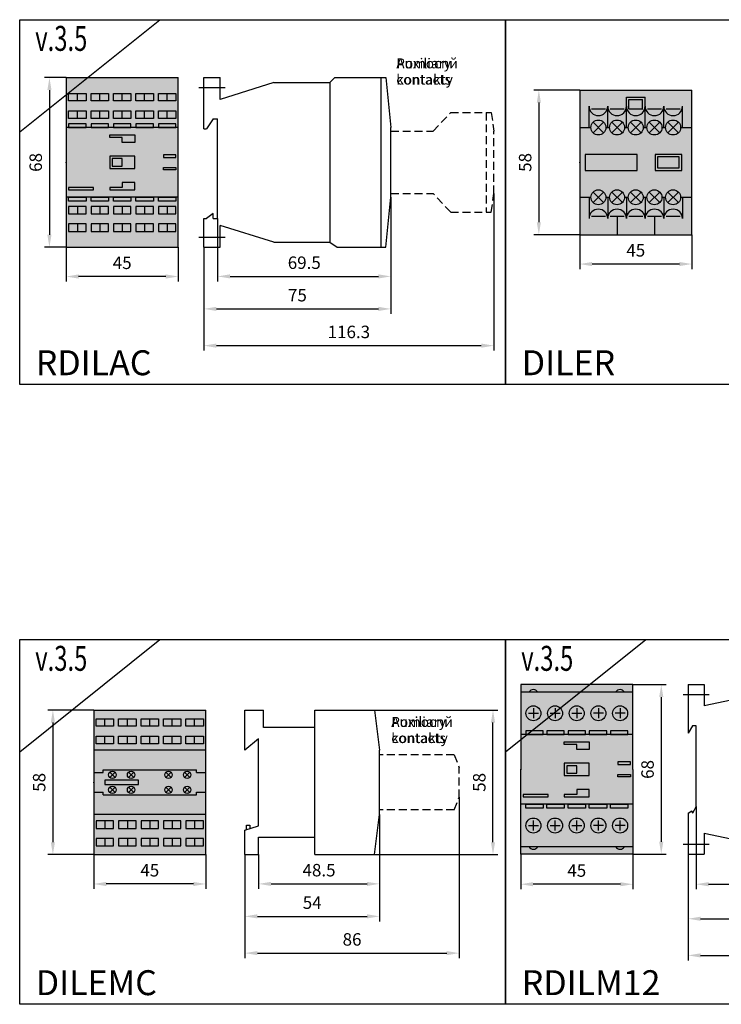
# Model space of a CAD drawing. Units: millimetres. Extents: x -2600 to 29171, y -14907 to 845.
# Drawn here: x 5195 to 5477, y -1536 to -1141 of the extents above; entities that cross this region are included whole.
import ezdxf

# ---------------------------------------------------------------- set-up
doc = ezdxf.new("R2010")
doc.units = ezdxf.units.MM
doc.header["$LTSCALE"] = 0.5
doc.header["$PDSIZE"] = 5
doc.linetypes.add('CENTER', pattern=[50.8, 31.75, -6.35, 6.35, -6.35])
doc.linetypes.add('DASHED', pattern=[19.05, 12.7, -6.35])
for name, color, linetype, lineweight in [('FGP_KOTY', 2, 'Continuous', 25), ('FGP_OSY', 6, 'CENTER', 25), ('FGP_POPIS_SVOREK-CZ', 3, 'Continuous', 25), ('FGP_POPIS_SVOREK-EN', 61, 'Continuous', 25)]:
    doc.layers.add(name, color=color, linetype=linetype, lineweight=lineweight)
for name, color, linetype in [('FGP_NEVI-HR', 9, 'DASHED'), ('FGP_OBRYS', 7, 'Continuous'), ('FGP_Ramecky', 21, 'Continuous')]:
    doc.layers.add(name, color=color, linetype=linetype)
doc.styles.get("Standard").update_dxf_attribs({"font": 'romans.shx', "width": 0.8})
doc.dimstyles.new('FGP-CSN', dxfattribs={"dimscale": 2, "dimtxt": 2.5, "dimasz": 2.5, "dimexe": 1, "dimexo": 0, "dimgap": 1.5, "dimtad": 1, "dimdec": 3, "dimdsep": 46, "dimlunit": 6, "dimtxsty": 'Standard', "dimcen": 0, "dimadec": 0, "dimazin": 0, "dimtfac": 1, "dimtdec": 3, "dimtmove": 0, "dimatfit": 0, "dimfxl": 1, "dimtolj": 1, "dimarcsym": 0})

# ---------------------------------------------------------------- blocks, each defined once
blk = doc.blocks.new('*D828')
at = {"layer": 'DEFPOINTS', "color": 0}
for p in [(5419.71, -1169.01), (5403.32, -1227.01), (5419.71, -1227.01)]:
    blk.add_point(p, dxfattribs=at)
at = {"layer": 'FGP_KOTY', "color": 0, "lineweight": -2}
for p, q in [((5419.71, -1169.01), (5401.32, -1169.01)), ((5403.32, -1174.01), (5403.32, -1222.01)), ((5419.71, -1227.01), (5401.32, -1227.01))]:
    blk.add_line(p, q, dxfattribs=at)
at = {"layer": 'FGP_KOTY', "color": 0}
for points in [[(5402.49, -1174.01), (5404.15, -1174.01), (5403.32, -1169.01)], [(5402.49, -1222.01), (5404.15, -1222.01), (5403.32, -1227.01)]]:
    blk.add_solid(points, dxfattribs=at)
at = {"layer": 'FGP_KOTY', "color": 0, "insert": (5397.82, -1198.01), "char_height": 5, "attachment_point": 5, "rotation": 90}
blk.add_mtext('\\A1;58', dxfattribs=at)
blk = doc.blocks.new('*D831')
at = {"layer": 'DEFPOINTS', "color": 0}
for p in [(5419.71, -1227.01), (5464.71, -1227.01), (5419.71, -1238.77)]:
    blk.add_point(p, dxfattribs=at)
at = {"layer": 'FGP_KOTY', "color": 0, "lineweight": -2}
for p, q in [((5419.71, -1227.01), (5419.71, -1240.77)), ((5464.71, -1227.01), (5464.71, -1240.77)), ((5459.71, -1238.77), (5424.71, -1238.77))]:
    blk.add_line(p, q, dxfattribs=at)
at = {"layer": 'FGP_KOTY', "color": 0}
for points in [[(5424.71, -1237.93), (5424.71, -1239.6), (5419.71, -1238.77)], [(5459.71, -1237.93), (5459.71, -1239.6), (5464.71, -1238.77)]]:
    blk.add_solid(points, dxfattribs=at)
at = {"layer": 'FGP_KOTY', "color": 0, "insert": (5442.21, -1233.27), "char_height": 5, "attachment_point": 5}
blk.add_mtext('\\A1;45', dxfattribs=at)
blk = doc.blocks.new('*D2684')
at = {"layer": 'DEFPOINTS', "color": 0}
for p in [(5213.64, -1164.01), (5206.94, -1232.01), (5213.64, -1232.01)]:
    blk.add_point(p, dxfattribs=at)
at = {"layer": 'FGP_KOTY', "color": 0, "lineweight": -2}
for p, q in [((5213.64, -1164.01), (5204.94, -1164.01)), ((5206.94, -1169.01), (5206.94, -1227.01)), ((5213.64, -1232.01), (5204.94, -1232.01))]:
    blk.add_line(p, q, dxfattribs=at)
at = {"layer": 'FGP_KOTY', "color": 0}
for points in [[(5206.11, -1169.01), (5207.77, -1169.01), (5206.94, -1164.01)], [(5206.11, -1227.01), (5207.77, -1227.01), (5206.94, -1232.01)]]:
    blk.add_solid(points, dxfattribs=at)
at = {"layer": 'FGP_KOTY', "color": 0, "insert": (5201.44, -1198.01), "char_height": 5, "attachment_point": 5, "rotation": 90}
blk.add_mtext('\\A1;68', dxfattribs=at)
blk = doc.blocks.new('*D2683')
at = {"layer": 'DEFPOINTS', "color": 0}
for p in [(5213.64, -1232.01), (5258.64, -1232.01), (5213.64, -1243.77)]:
    blk.add_point(p, dxfattribs=at)
at = {"layer": 'FGP_KOTY', "color": 0, "lineweight": -2}
for p, q in [((5213.64, -1232.01), (5213.64, -1245.77)), ((5258.64, -1232.01), (5258.64, -1245.77)), ((5253.64, -1243.77), (5218.64, -1243.77))]:
    blk.add_line(p, q, dxfattribs=at)
at = {"layer": 'FGP_KOTY', "color": 0}
for points in [[(5218.64, -1242.93), (5218.64, -1244.6), (5213.64, -1243.77)], [(5253.64, -1242.93), (5253.64, -1244.6), (5258.64, -1243.77)]]:
    blk.add_solid(points, dxfattribs=at)
at = {"layer": 'FGP_KOTY', "color": 0, "insert": (5236.14, -1238.27), "char_height": 5, "attachment_point": 5}
blk.add_mtext('\\A1;45', dxfattribs=at)
blk = doc.blocks.new('*D2682')
at = {"layer": 'DEFPOINTS', "color": 0}
for p in [(5385.24, -1210.51), (5268.94, -1232.01), (5385.24, -1271.49)]:
    blk.add_point(p, dxfattribs=at)
at = {"layer": 'FGP_KOTY', "color": 0, "lineweight": -2}
for p, q in [((5385.24, -1210.51), (5385.24, -1273.49)), ((5268.94, -1232.01), (5268.94, -1273.49)), ((5273.94, -1271.49), (5380.24, -1271.49))]:
    blk.add_line(p, q, dxfattribs=at)
at = {"layer": 'FGP_KOTY', "color": 0}
for points in [[(5273.94, -1270.66), (5273.94, -1272.33), (5268.94, -1271.49)], [(5380.24, -1270.66), (5380.24, -1272.33), (5385.24, -1271.49)]]:
    blk.add_solid(points, dxfattribs=at)
at = {"layer": 'FGP_KOTY', "color": 0, "insert": (5327.09, -1265.99), "char_height": 5, "attachment_point": 5}
blk.add_mtext('\\A1;116.3', dxfattribs=at)
blk = doc.blocks.new('*D2681')
at = {"layer": 'DEFPOINTS', "color": 0}
for p in [(5343.94, -1212.01), (5268.94, -1232.01), (5343.94, -1256.76)]:
    blk.add_point(p, dxfattribs=at)
at = {"layer": 'FGP_KOTY', "color": 0, "lineweight": -2}
for p, q in [((5343.94, -1212.01), (5343.94, -1258.76)), ((5268.94, -1232.01), (5268.94, -1258.76)), ((5273.94, -1256.76), (5338.94, -1256.76))]:
    blk.add_line(p, q, dxfattribs=at)
at = {"layer": 'FGP_KOTY', "color": 0}
for points in [[(5273.94, -1255.92), (5273.94, -1257.59), (5268.94, -1256.76)], [(5338.94, -1255.92), (5338.94, -1257.59), (5343.94, -1256.76)]]:
    blk.add_solid(points, dxfattribs=at)
at = {"layer": 'FGP_KOTY', "color": 0, "insert": (5306.44, -1251.26), "char_height": 5, "attachment_point": 5}
blk.add_mtext('\\A1;75', dxfattribs=at)
blk = doc.blocks.new('*D2680')
at = {"layer": 'DEFPOINTS', "color": 0}
for p in [(5343.94, -1212.01), (5274.44, -1220.51), (5343.94, -1243.73)]:
    blk.add_point(p, dxfattribs=at)
at = {"layer": 'FGP_KOTY', "color": 0, "lineweight": -2}
for p, q in [((5343.94, -1212.01), (5343.94, -1245.73)), ((5274.44, -1220.51), (5274.44, -1245.73)), ((5279.44, -1243.73), (5338.94, -1243.73))]:
    blk.add_line(p, q, dxfattribs=at)
at = {"layer": 'FGP_KOTY', "color": 0}
for points in [[(5279.44, -1242.89), (5279.44, -1244.56), (5274.44, -1243.73)], [(5338.94, -1242.89), (5338.94, -1244.56), (5343.94, -1243.73)]]:
    blk.add_solid(points, dxfattribs=at)
at = {"layer": 'FGP_KOTY', "color": 0, "insert": (5309.19, -1238.23), "char_height": 5, "attachment_point": 5}
blk.add_mtext('\\A1;69.5', dxfattribs=at)
blk = doc.blocks.new('*D2854')
at = {"layer": 'DEFPOINTS', "color": 0}
for p in [(5339.37, -1459.53), (5290.87, -1475.63), (5339.37, -1487.35)]:
    blk.add_point(p, dxfattribs=at)
at = {"layer": 'FGP_KOTY', "color": 0, "lineweight": -2}
for p, q in [((5339.37, -1459.53), (5339.37, -1489.35)), ((5290.87, -1475.63), (5290.87, -1489.35)), ((5295.87, -1487.35), (5334.37, -1487.35))]:
    blk.add_line(p, q, dxfattribs=at)
at = {"layer": 'FGP_KOTY', "color": 0}
for points in [[(5295.87, -1486.52), (5295.87, -1488.19), (5290.87, -1487.35)], [(5334.37, -1486.52), (5334.37, -1488.19), (5339.37, -1487.35)]]:
    blk.add_solid(points, dxfattribs=at)
at = {"layer": 'FGP_KOTY', "color": 0, "insert": (5315.12, -1481.85), "char_height": 5, "attachment_point": 5}
blk.add_mtext('\\A1;48.5', dxfattribs=at)
blk = doc.blocks.new('*D2853')
at = {"layer": 'DEFPOINTS', "color": 0}
for p in [(5337.37, -1417.63), (5384.92, -1417.63), (5337.37, -1475.63)]:
    blk.add_point(p, dxfattribs=at)
at = {"layer": 'FGP_KOTY', "color": 0, "lineweight": -2}
for p, q in [((5337.37, -1417.63), (5386.92, -1417.63)), ((5384.92, -1470.63), (5384.92, -1422.63)), ((5337.37, -1475.63), (5386.92, -1475.63))]:
    blk.add_line(p, q, dxfattribs=at)
at = {"layer": 'FGP_KOTY', "color": 0}
for points in [[(5384.09, -1422.63), (5385.76, -1422.63), (5384.92, -1417.63)], [(5384.09, -1470.63), (5385.76, -1470.63), (5384.92, -1475.63)]]:
    blk.add_solid(points, dxfattribs=at)
at = {"layer": 'FGP_KOTY', "color": 0, "insert": (5379.42, -1446.63), "char_height": 5, "attachment_point": 5, "rotation": 90}
blk.add_mtext('\\A1;58', dxfattribs=at)
blk = doc.blocks.new('*D2852')
at = {"layer": 'DEFPOINTS', "color": 0}
for p in [(5224.71, -1417.63), (5208.32, -1475.63), (5224.71, -1475.63)]:
    blk.add_point(p, dxfattribs=at)
at = {"layer": 'FGP_KOTY', "color": 0, "lineweight": -2}
for p, q in [((5224.71, -1417.63), (5206.32, -1417.63)), ((5208.32, -1422.63), (5208.32, -1470.63)), ((5224.71, -1475.63), (5206.32, -1475.63))]:
    blk.add_line(p, q, dxfattribs=at)
at = {"layer": 'FGP_KOTY', "color": 0}
for points in [[(5207.49, -1422.63), (5209.15, -1422.63), (5208.32, -1417.63)], [(5207.49, -1470.63), (5209.15, -1470.63), (5208.32, -1475.63)]]:
    blk.add_solid(points, dxfattribs=at)
at = {"layer": 'FGP_KOTY', "color": 0, "insert": (5202.82, -1446.63), "char_height": 5, "attachment_point": 5, "rotation": 90}
blk.add_mtext('\\A1;58', dxfattribs=at)
blk = doc.blocks.new('*D2851')
at = {"layer": 'DEFPOINTS', "color": 0}
for p in [(5224.71, -1475.63), (5269.71, -1475.63), (5224.71, -1487.39)]:
    blk.add_point(p, dxfattribs=at)
at = {"layer": 'FGP_KOTY', "color": 0, "lineweight": -2}
for p, q in [((5224.71, -1475.63), (5224.71, -1489.39)), ((5269.71, -1475.63), (5269.71, -1489.39)), ((5264.71, -1487.39), (5229.71, -1487.39))]:
    blk.add_line(p, q, dxfattribs=at)
at = {"layer": 'FGP_KOTY', "color": 0}
for points in [[(5229.71, -1486.56), (5229.71, -1488.23), (5224.71, -1487.39)], [(5264.71, -1486.56), (5264.71, -1488.23), (5269.71, -1487.39)]]:
    blk.add_solid(points, dxfattribs=at)
at = {"layer": 'FGP_KOTY', "color": 0, "insert": (5247.21, -1481.89), "char_height": 5, "attachment_point": 5}
blk.add_mtext('\\A1;45', dxfattribs=at)
blk = doc.blocks.new('*D2850')
at = {"layer": 'DEFPOINTS', "color": 0}
for p in [(5371.37, -1452.63), (5285.37, -1475.63), (5371.37, -1515.12)]:
    blk.add_point(p, dxfattribs=at)
at = {"layer": 'FGP_KOTY', "color": 0, "lineweight": -2}
for p, q in [((5371.37, -1452.63), (5371.37, -1517.12)), ((5285.37, -1475.63), (5285.37, -1517.12)), ((5290.37, -1515.12), (5366.37, -1515.12))]:
    blk.add_line(p, q, dxfattribs=at)
at = {"layer": 'FGP_KOTY', "color": 0}
for points in [[(5290.37, -1514.29), (5290.37, -1515.95), (5285.37, -1515.12)], [(5366.37, -1514.29), (5366.37, -1515.95), (5371.37, -1515.12)]]:
    blk.add_solid(points, dxfattribs=at)
at = {"layer": 'FGP_KOTY', "color": 0, "insert": (5328.37, -1509.62), "char_height": 5, "attachment_point": 5}
blk.add_mtext('\\A1;86', dxfattribs=at)
blk = doc.blocks.new('*D2849')
at = {"layer": 'DEFPOINTS', "color": 0}
for p in [(5339.37, -1459.53), (5285.37, -1475.63), (5339.37, -1500.38)]:
    blk.add_point(p, dxfattribs=at)
at = {"layer": 'FGP_KOTY', "color": 0, "lineweight": -2}
for p, q in [((5339.37, -1459.53), (5339.37, -1502.38)), ((5285.37, -1475.63), (5285.37, -1502.38)), ((5290.37, -1500.38), (5334.37, -1500.38))]:
    blk.add_line(p, q, dxfattribs=at)
at = {"layer": 'FGP_KOTY', "color": 0}
for points in [[(5290.37, -1499.55), (5290.37, -1501.21), (5285.37, -1500.38)], [(5334.37, -1499.55), (5334.37, -1501.21), (5339.37, -1500.38)]]:
    blk.add_solid(points, dxfattribs=at)
at = {"layer": 'FGP_KOTY', "color": 0, "insert": (5312.37, -1494.88), "char_height": 5, "attachment_point": 5}
blk.add_mtext('\\A1;54', dxfattribs=at)
blk = doc.blocks.new('*D2855')
at = {"layer": 'DEFPOINTS', "color": 0}
for p in [(5466.41, -1456.35), (5538.21, -1455.45), (5538.21, -1487.49)]:
    blk.add_point(p, dxfattribs=at)
at = {"layer": 'FGP_KOTY', "color": 0, "lineweight": -2}
for p, q in [((5466.41, -1456.35), (5466.41, -1489.49)), ((5538.21, -1455.45), (5538.21, -1489.49)), ((5471.41, -1487.49), (5533.21, -1487.49))]:
    blk.add_line(p, q, dxfattribs=at)
at = {"layer": 'FGP_KOTY', "color": 0}
for points in [[(5471.41, -1486.66), (5471.41, -1488.32), (5466.41, -1487.49)], [(5533.21, -1486.66), (5533.21, -1488.32), (5538.21, -1487.49)]]:
    blk.add_solid(points, dxfattribs=at)
at = {"layer": 'FGP_KOTY', "color": 0, "insert": (5502.31, -1481.99), "char_height": 5, "attachment_point": 5}
blk.add_mtext('\\A1;71.8', dxfattribs=at)
blk = doc.blocks.new('*D2856')
at = {"layer": 'DEFPOINTS', "color": 0}
for p in [(5396.03, -1475.45), (5441.03, -1475.45), (5396.03, -1487.49)]:
    blk.add_point(p, dxfattribs=at)
at = {"layer": 'FGP_KOTY', "color": 0, "lineweight": -2}
for p, q in [((5396.03, -1475.45), (5396.03, -1489.49)), ((5441.03, -1475.45), (5441.03, -1489.49)), ((5436.03, -1487.49), (5401.03, -1487.49))]:
    blk.add_line(p, q, dxfattribs=at)
at = {"layer": 'FGP_KOTY', "color": 0}
for points in [[(5401.03, -1486.66), (5401.03, -1488.32), (5396.03, -1487.49)], [(5436.03, -1486.66), (5436.03, -1488.32), (5441.03, -1487.49)]]:
    blk.add_solid(points, dxfattribs=at)
at = {"layer": 'FGP_KOTY', "color": 0, "insert": (5418.53, -1481.99), "char_height": 5, "attachment_point": 5}
blk.add_mtext('\\A1;45', dxfattribs=at)
blk = doc.blocks.new('*D2857')
at = {"layer": 'DEFPOINTS', "color": 0}
for p in [(5441.03, -1407.45), (5441.03, -1475.45), (5452.44, -1475.45)]:
    blk.add_point(p, dxfattribs=at)
at = {"layer": 'FGP_KOTY', "color": 0, "lineweight": -2}
for p, q in [((5441.03, -1407.45), (5454.44, -1407.45)), ((5452.44, -1412.45), (5452.44, -1470.45)), ((5441.03, -1475.45), (5454.44, -1475.45))]:
    blk.add_line(p, q, dxfattribs=at)
at = {"layer": 'FGP_KOTY', "color": 0}
for points in [[(5451.6, -1412.45), (5453.27, -1412.45), (5452.44, -1407.45)], [(5451.6, -1470.45), (5453.27, -1470.45), (5452.44, -1475.45)]]:
    blk.add_solid(points, dxfattribs=at)
at = {"layer": 'FGP_KOTY', "color": 0, "insert": (5446.94, -1441.45), "char_height": 5, "attachment_point": 5, "rotation": 90}
blk.add_mtext('\\A1;68', dxfattribs=at)
blk = doc.blocks.new('*D2858')
at = {"layer": 'DEFPOINTS', "color": 0}
for p in [(5579.51, -1453.95), (5463.21, -1475.45), (5579.51, -1516.03)]:
    blk.add_point(p, dxfattribs=at)
at = {"layer": 'FGP_KOTY', "color": 0, "lineweight": -2}
for p, q in [((5579.51, -1453.95), (5579.51, -1518.03)), ((5463.21, -1475.45), (5463.21, -1518.03)), ((5468.21, -1516.03), (5574.51, -1516.03))]:
    blk.add_line(p, q, dxfattribs=at)
at = {"layer": 'FGP_KOTY', "color": 0}
for points in [[(5468.21, -1515.2), (5468.21, -1516.86), (5463.21, -1516.03)], [(5574.51, -1515.2), (5574.51, -1516.86), (5579.51, -1516.03)]]:
    blk.add_solid(points, dxfattribs=at)
at = {"layer": 'FGP_KOTY', "color": 0, "insert": (5521.36, -1510.53), "char_height": 5, "attachment_point": 5}
blk.add_mtext('\\A1;116.3', dxfattribs=at)
blk = doc.blocks.new('*D2859')
at = {"layer": 'DEFPOINTS', "color": 0}
for p in [(5538.21, -1455.45), (5463.21, -1475.45), (5538.21, -1501.34)]:
    blk.add_point(p, dxfattribs=at)
at = {"layer": 'FGP_KOTY', "color": 0, "lineweight": -2}
for p, q in [((5538.21, -1455.45), (5538.21, -1503.34)), ((5463.21, -1475.45), (5463.21, -1503.34)), ((5468.21, -1501.34), (5533.21, -1501.34))]:
    blk.add_line(p, q, dxfattribs=at)
at = {"layer": 'FGP_KOTY', "color": 0}
for points in [[(5468.21, -1500.5), (5468.21, -1502.17), (5463.21, -1501.34)], [(5533.21, -1500.5), (5533.21, -1502.17), (5538.21, -1501.34)]]:
    blk.add_solid(points, dxfattribs=at)
at = {"layer": 'FGP_KOTY', "color": 0, "insert": (5500.71, -1495.84), "char_height": 5, "attachment_point": 5}
blk.add_mtext('\\A1;75', dxfattribs=at)

msp = doc.modelspace()

# ---------------------------------------------------------------- linework, layer by layer
at = {"layer": 'FGP_NEVI-HR', "ltscale": 0.5}
for p, q in [((5360.93743, -1185.50566), (5367.93743, -1178.00566)), ((5367.93743, -1178.00566), (5384.23743, -1178.00566)), ((5382.23743, -1178.00566), (5382.23743, -1218.00566)), ((5384.23743, -1178.00566), (5385.23743, -1185.50566)), ((5343.93743, -1185.50566), (5360.93743, -1185.50566)), ((5385.23743, -1210.50566), (5385.23743, -1185.50566)), ((5343.93743, -1210.50566), (5360.93743, -1210.50566)), ((5367.93743, -1218.00566), (5360.93743, -1210.50566)), ((5384.23743, -1218.00566), (5385.23743, -1210.50566)), ((5367.93743, -1218.00566), (5384.23743, -1218.00566)), ((5369.36847, -1435.63066), (5339.36847, -1435.63066)), ((5369.36847, -1435.63066), (5371.36847, -1440.63066)), ((5371.36847, -1452.63066), (5371.36847, -1440.63066)), ((5369.36847, -1457.63066), (5371.36847, -1452.63066)), ((5369.36847, -1457.63066), (5339.36847, -1457.63066))]:
    msp.add_line(p, q, dxfattribs=at)
at = {"layer": 'FGP_OBRYS'}
for p, q in [((5213.64312, -1164.00566), (5213.64312, -1232.00566)), ((5213.64312, -1164.00566), (5258.64312, -1164.00566)), ((5258.64312, -1232.00566), (5258.64312, -1164.00566)), ((5268.93743, -1164.00566), (5275.43743, -1164.00566)), ((5268.93743, -1184.50566), (5268.93743, -1164.00566)), ((5275.43743, -1172.75566), (5275.43743, -1164.00566)), ((5319.45743, -1166.00566), (5321.45743, -1164.00566)), ((5321.45743, -1164.00566), (5341.93743, -1164.00566)), ((5339.93743, -1164.00566), (5339.93743, -1232.00566)), ((5341.93743, -1164.00566), (5343.93743, -1184.00566)), ((5296.97743, -1166.00566), (5275.43743, -1172.75566)), ((5296.97743, -1166.00566), (5319.45743, -1166.00566)), ((5319.45743, -1166.00566), (5319.45743, -1230.00566)), ((5218.14312, -1173.35566), (5218.14312, -1170.35566)), ((5227.14312, -1173.35566), (5227.14312, -1170.35566)), ((5236.14312, -1173.35566), (5236.14312, -1170.35566)), ((5245.14312, -1173.35566), (5245.14312, -1170.35566)), ((5254.14312, -1173.35566), (5254.14312, -1170.35566)), ((5419.70513, -1169.00566), (5419.70513, -1227.00566)), ((5419.70513, -1169.00566), (5464.70513, -1169.00566)), ((5438.45513, -1171.83508), (5445.95513, -1171.83508)), ((5438.45513, -1184.00566), (5438.45513, -1171.83508)), ((5445.95513, -1184.00566), (5445.95513, -1171.83508)), ((5464.70513, -1227.00566), (5464.70513, -1169.00566)), ((5423.45513, -1184.00566), (5423.45513, -1175.50566)), ((5424.41004, -1176.50566), (5430.00021, -1176.50566)), ((5430.95513, -1184.00566), (5430.95513, -1175.50566)), ((5431.91004, -1176.50566), (5437.50021, -1176.50566)), ((5439.41004, -1176.50566), (5445.00021, -1176.50566)), ((5439.45513, -1176.50566), (5439.45513, -1172.83508)), ((5439.45513, -1172.83508), (5444.95513, -1172.83508)), ((5444.95513, -1176.50566), (5444.95513, -1172.83508)), ((5446.91004, -1176.50566), (5452.50021, -1176.50566)), ((5453.45513, -1184.00566), (5453.45513, -1175.50566)), ((5454.41004, -1176.50566), (5460.00021, -1176.50566)), ((5460.95513, -1184.00566), (5460.95513, -1175.50566)), ((5218.14312, -1180.35566), (5218.14312, -1177.35566)), ((5227.14312, -1180.35566), (5227.14312, -1177.35566)), ((5236.14312, -1180.35566), (5236.14312, -1177.35566)), ((5245.14312, -1180.35566), (5245.14312, -1177.35566)), ((5254.14312, -1180.35566), (5254.14312, -1177.35566)), ((5272.68743, -1180.50566), (5269.93743, -1184.50566)), ((5272.68743, -1180.50566), (5274.43743, -1180.50566)), ((5274.43743, -1220.50566), (5274.43743, -1180.50566)), ((5258.64312, -1184.00566), (5213.64312, -1184.00566)), ((5268.93743, -1184.50566), (5269.93743, -1184.50566)), ((5343.93743, -1212.00566), (5343.93743, -1184.00566)), ((5419.70513, -1184.00566), (5424.20513, -1184.00566)), ((5425.08381, -1186.12698), (5429.32645, -1181.88434)), ((5425.08381, -1181.88434), (5429.32645, -1186.12698)), ((5430.20513, -1184.00566), (5431.70513, -1184.00566)), ((5432.58381, -1181.88434), (5436.82645, -1186.12698)), ((5432.58381, -1186.12698), (5436.82645, -1181.88434)), ((5437.70513, -1184.00566), (5439.20513, -1184.00566)), ((5440.08381, -1181.88434), (5444.32645, -1186.12698)), ((5440.08381, -1186.12698), (5444.32645, -1181.88434)), ((5445.20513, -1184.00566), (5446.70513, -1184.00566)), ((5447.58381, -1181.88434), (5451.82645, -1186.12698)), ((5447.58381, -1186.12698), (5451.82645, -1181.88434)), ((5452.70513, -1184.00566), (5454.20513, -1184.00566)), ((5455.08381, -1181.88434), (5459.32645, -1186.12698)), ((5455.08381, -1186.12698), (5459.32645, -1181.88434)), ((5460.20513, -1184.00566), (5464.70513, -1184.00566)), ((5258.64312, -1212.00566), (5213.64312, -1212.00566)), ((5341.93743, -1232.00566), (5343.93743, -1212.00566)), ((5419.70513, -1212.00566), (5424.20513, -1212.00566)), ((5423.45513, -1212.00566), (5423.45513, -1220.50566)), ((5425.08381, -1214.12698), (5429.32645, -1209.88434)), ((5425.08381, -1209.88434), (5429.32645, -1214.12698)), ((5430.20513, -1212.00566), (5431.70513, -1212.00566)), ((5430.95513, -1212.00566), (5430.95513, -1220.50566)), ((5432.58381, -1209.88434), (5436.82645, -1214.12698)), ((5432.58381, -1214.12698), (5436.82645, -1209.88434)), ((5437.70513, -1212.00566), (5439.20513, -1212.00566)), ((5438.45513, -1212.00566), (5438.45513, -1220.50566)), ((5440.08381, -1209.88434), (5444.32645, -1214.12698)), ((5440.08381, -1214.12698), (5444.32645, -1209.88434)), ((5445.20513, -1212.00566), (5446.70513, -1212.00566)), ((5445.95513, -1212.00566), (5445.95513, -1220.50566)), ((5447.58381, -1209.88434), (5451.82645, -1214.12698)), ((5447.58381, -1214.12698), (5451.82645, -1209.88434)), ((5452.70513, -1212.00566), (5454.20513, -1212.00566)), ((5453.45513, -1212.00566), (5453.45513, -1220.50566)), ((5455.08381, -1209.88434), (5459.32645, -1214.12698)), ((5455.08381, -1214.12698), (5459.32645, -1209.88434)), ((5460.20513, -1212.00566), (5464.70513, -1212.00566)), ((5460.95513, -1212.00566), (5460.95513, -1220.50566)), ((5218.14312, -1215.65566), (5218.14312, -1218.65566)), ((5227.14312, -1215.65566), (5227.14312, -1218.65566)), ((5236.14312, -1215.65566), (5236.14312, -1218.65566)), ((5245.14312, -1215.65566), (5245.14312, -1218.65566)), ((5254.14312, -1215.65566), (5254.14312, -1218.65566)), ((5272.68743, -1218.50566), (5269.93743, -1220.50566)), ((5272.68743, -1220.50566), (5272.68743, -1218.50566)), ((5424.41004, -1219.50566), (5430.00021, -1219.50566)), ((5431.91004, -1219.50566), (5437.50021, -1219.50566)), ((5434.70513, -1219.50566), (5434.70513, -1227.00566)), ((5439.41004, -1219.50566), (5445.00021, -1219.50566)), ((5446.91004, -1219.50566), (5452.50021, -1219.50566)), ((5449.70513, -1219.50566), (5449.70513, -1227.00566)), ((5454.41004, -1219.50566), (5460.00021, -1219.50566)), ((5218.14312, -1222.65566), (5218.14312, -1225.65566)), ((5227.14312, -1222.65566), (5227.14312, -1225.65566)), ((5236.14312, -1222.65566), (5236.14312, -1225.65566)), ((5245.14312, -1222.65566), (5245.14312, -1225.65566)), ((5254.14312, -1222.65566), (5254.14312, -1225.65566)), ((5268.93743, -1220.50566), (5269.93743, -1220.50566)), ((5268.93743, -1232.00566), (5268.93743, -1220.50566)), ((5272.68743, -1220.50566), (5274.43743, -1220.50566)), ((5296.97743, -1230.00566), (5275.43743, -1223.25566)), ((5275.43743, -1232.00566), (5275.43743, -1223.25566)), ((5419.70513, -1227.00566), (5464.70513, -1227.00566)), ((5419.70513, -1227.00566), (5464.70513, -1227.00566)), ((5213.64312, -1232.00566), (5258.64312, -1232.00566)), ((5213.64312, -1232.00566), (5258.64312, -1232.00566)), ((5268.93743, -1232.00566), (5275.43743, -1232.00566)), ((5296.97743, -1230.00566), (5319.45743, -1230.00566)), ((5319.45743, -1230.00566), (5322.45743, -1232.00566)), ((5322.45743, -1232.00566), (5341.93743, -1232.00566)), ((5441.03317, -1407.44596), (5396.03317, -1407.44596)), ((5396.03317, -1407.44596), (5396.03317, -1441.44596)), ((5441.03317, -1441.44596), (5441.03317, -1407.44596)), ((5463.21052, -1407.44596), (5463.21052, -1426.89045)), ((5463.21052, -1407.44596), (5469.71052, -1407.44596)), ((5469.71052, -1407.44596), (5469.71052, -1415.94596)), ((5441.03317, -1410.44596), (5396.03317, -1410.44596)), ((5495.21052, -1410.44596), (5469.71052, -1415.94596)), ((5401.13317, -1416.94596), (5401.13317, -1420.94596)), ((5409.83317, -1416.94596), (5409.83317, -1420.94596)), ((5409.83317, -1416.94596), (5409.83317, -1420.94596)), ((5418.53317, -1416.94596), (5418.53317, -1420.94596)), ((5427.23317, -1416.94596), (5427.23317, -1420.94596)), ((5427.23317, -1416.94596), (5427.23317, -1420.94596)), ((5435.93317, -1416.94596), (5435.93317, -1420.94596)), ((5224.70513, -1417.63066), (5224.70513, -1475.63066)), ((5224.70513, -1417.63066), (5269.70513, -1417.63066)), ((5229.20513, -1424.13066), (5229.20513, -1421.13066)), ((5238.20513, -1424.13066), (5238.20513, -1421.13066)), ((5247.20513, -1424.13066), (5247.20513, -1421.13066)), ((5256.20513, -1424.13066), (5256.20513, -1421.13066)), ((5265.20513, -1424.13066), (5265.20513, -1421.13066)), ((5269.70513, -1475.63066), (5269.70513, -1417.63066)), ((5285.36847, -1417.63066), (5292.86847, -1417.63066)), ((5285.36847, -1433.75691), (5285.36847, -1417.63066)), ((5292.86847, -1424.63066), (5292.86847, -1417.63066)), ((5313.40847, -1475.63066), (5313.40847, -1417.63066)), ((5313.40847, -1417.63066), (5337.36847, -1417.63066)), ((5337.36847, -1417.63066), (5339.36847, -1433.73066)), ((5399.13317, -1418.94596), (5403.13317, -1418.94596)), ((5407.83317, -1418.94596), (5411.83317, -1418.94596)), ((5407.83317, -1418.94596), (5411.83317, -1418.94596)), ((5416.53317, -1418.94596), (5420.53317, -1418.94596)), ((5429.23317, -1418.94596), (5425.23317, -1418.94596)), ((5429.23317, -1418.94596), (5425.23317, -1418.94596)), ((5437.93317, -1418.94596), (5433.93317, -1418.94596)), ((5313.40847, -1424.63066), (5292.86847, -1424.63066)), ((5464.91052, -1423.94596), (5463.21052, -1426.89045)), ((5466.41052, -1423.94596), (5464.91052, -1423.94596)), ((5466.41052, -1456.34789), (5466.41052, -1423.94596)), ((5229.20513, -1431.13066), (5229.20513, -1428.13066)), ((5238.20513, -1431.13066), (5238.20513, -1428.13066)), ((5247.20513, -1431.13066), (5247.20513, -1428.13066)), ((5256.20513, -1431.13066), (5256.20513, -1428.13066)), ((5265.20513, -1431.13066), (5265.20513, -1428.13066)), ((5290.86847, -1429.13066), (5285.36847, -1433.75691)), ((5290.86847, -1464.13066), (5290.86847, -1429.13066)), ((5441.03317, -1427.44596), (5396.03317, -1427.44596)), ((5269.70513, -1433.73066), (5224.70513, -1433.73066)), ((5339.36847, -1459.53066), (5339.36847, -1433.73066)), ((5224.70513, -1442.63066), (5228.45513, -1442.63066)), ((5228.45513, -1441.63066), (5265.95513, -1441.63066)), ((5228.45513, -1442.63066), (5228.45513, -1441.63066)), ((5231.14447, -1444.69132), (5233.26579, -1442.57)), ((5231.14447, -1442.57), (5233.26579, -1444.69132)), ((5238.64447, -1442.57), (5240.76579, -1444.69132)), ((5238.64447, -1444.69132), (5240.76579, -1442.57)), ((5253.64447, -1442.57), (5255.76579, -1444.69132)), ((5253.64447, -1444.69132), (5255.76579, -1442.57)), ((5261.14447, -1444.69132), (5263.26579, -1442.57)), ((5261.14447, -1442.57), (5263.26579, -1444.69132)), ((5265.95513, -1442.63066), (5265.95513, -1441.63066)), ((5265.95513, -1442.63066), (5269.70513, -1442.63066)), ((5396.03317, -1475.44596), (5396.03317, -1441.44596)), ((5441.03317, -1441.44596), (5441.03317, -1475.44596)), ((5231.14447, -1450.69132), (5233.26579, -1448.57)), ((5231.14447, -1448.57), (5233.26579, -1450.69132)), ((5238.64447, -1448.57), (5240.76579, -1450.69132)), ((5238.64447, -1450.69132), (5240.76579, -1448.57)), ((5253.64447, -1448.57), (5255.76579, -1450.69132)), ((5253.64447, -1450.69132), (5255.76579, -1448.57)), ((5261.14447, -1450.69132), (5263.26579, -1448.57)), ((5261.14447, -1448.57), (5263.26579, -1450.69132)), ((5224.70513, -1450.63066), (5228.45513, -1450.63066)), ((5228.45513, -1451.63066), (5228.45513, -1450.63066)), ((5228.45513, -1451.63066), (5265.95513, -1451.63066)), ((5265.95513, -1450.63066), (5269.70513, -1450.63066)), ((5265.95513, -1451.63066), (5265.95513, -1450.63066)), ((5441.03317, -1455.44596), (5396.03317, -1455.44596)), ((5466.41052, -1456.34789), (5464.91052, -1458.94596)), ((5269.70513, -1459.53066), (5224.70513, -1459.53066)), ((5337.36847, -1475.63066), (5339.36847, -1459.53066)), ((5463.21052, -1458.94596), (5464.75345, -1458.05515)), ((5463.21052, -1458.94596), (5463.21052, -1475.44596)), ((5464.75345, -1458.05515), (5464.91052, -1458.94596)), ((5229.20513, -1462.13066), (5229.20513, -1465.13066)), ((5238.20513, -1462.13066), (5238.20513, -1465.13066)), ((5247.20513, -1462.13066), (5247.20513, -1465.13066)), ((5256.20513, -1462.13066), (5256.20513, -1465.13066)), ((5265.20513, -1462.13066), (5265.20513, -1465.13066)), ((5285.36847, -1465.85674), (5290.86847, -1464.13066)), ((5285.98813, -1465.64282), (5285.98813, -1463.86228)), ((5285.98813, -1463.86228), (5287.39823, -1463.86228)), ((5287.39823, -1463.86228), (5287.39823, -1465.15603)), ((5399.13317, -1463.94596), (5403.13317, -1463.94596)), ((5401.13317, -1465.94596), (5401.13317, -1461.94596)), ((5407.83317, -1463.94596), (5411.83317, -1463.94596)), ((5407.83317, -1463.94596), (5411.83317, -1463.94596)), ((5409.83317, -1465.94596), (5409.83317, -1461.94596)), ((5409.83317, -1465.94596), (5409.83317, -1461.94596)), ((5416.53317, -1463.94596), (5420.53317, -1463.94596)), ((5418.53317, -1465.94596), (5418.53317, -1461.94596)), ((5429.23317, -1463.94596), (5425.23317, -1463.94596)), ((5429.23317, -1463.94596), (5425.23317, -1463.94596)), ((5427.23317, -1465.94596), (5427.23317, -1461.94596)), ((5427.23317, -1465.94596), (5427.23317, -1461.94596)), ((5437.93317, -1463.94596), (5433.93317, -1463.94596)), ((5435.93317, -1465.94596), (5435.93317, -1461.94596)), ((5285.36847, -1475.63066), (5285.36847, -1465.85674)), ((5290.86847, -1468.63066), (5313.40847, -1468.63066)), ((5290.86847, -1475.63066), (5290.86847, -1468.63066)), ((5469.71052, -1466.94596), (5469.71052, -1475.44596)), ((5469.71052, -1466.94596), (5495.21052, -1472.44596)), ((5229.20513, -1469.13066), (5229.20513, -1472.13066)), ((5238.20513, -1469.13066), (5238.20513, -1472.13066)), ((5247.20513, -1469.13066), (5247.20513, -1472.13066)), ((5256.20513, -1469.13066), (5256.20513, -1472.13066)), ((5265.20513, -1469.13066), (5265.20513, -1472.13066)), ((5441.03317, -1472.44596), (5396.03317, -1472.44596)), ((5224.70513, -1475.63066), (5269.70513, -1475.63066)), ((5224.70513, -1475.63066), (5269.70513, -1475.63066)), ((5285.36847, -1475.63066), (5290.86847, -1475.63066)), ((5313.40847, -1475.63066), (5337.36847, -1475.63066)), ((5441.03317, -1475.44596), (5396.03317, -1475.44596)), ((5463.21052, -1475.44596), (5469.71052, -1475.44596))]:
    msp.add_line(p, q, dxfattribs=at)
for points in [[(5214.64312, -1170.35566), (5221.64312, -1170.35566), (5221.64312, -1173.35566), (5214.64312, -1173.35566)], [(5223.64312, -1170.35566), (5230.64312, -1170.35566), (5230.64312, -1173.35566), (5223.64312, -1173.35566)], [(5232.64312, -1170.35566), (5239.64312, -1170.35566), (5239.64312, -1173.35566), (5232.64312, -1173.35566)], [(5241.64312, -1170.35566), (5248.64312, -1170.35566), (5248.64312, -1173.35566), (5241.64312, -1173.35566)], [(5250.64312, -1170.35566), (5257.64312, -1170.35566), (5257.64312, -1173.35566), (5250.64312, -1173.35566)], [(5214.64312, -1177.35566), (5221.64312, -1177.35566), (5221.64312, -1180.35566), (5214.64312, -1180.35566)], [(5223.64312, -1177.35566), (5230.64312, -1177.35566), (5230.64312, -1180.35566), (5223.64312, -1180.35566)], [(5232.64312, -1177.35566), (5239.64312, -1177.35566), (5239.64312, -1180.35566), (5232.64312, -1180.35566)], [(5241.64312, -1177.35566), (5248.64312, -1177.35566), (5248.64312, -1180.35566), (5241.64312, -1180.35566)], [(5250.64312, -1177.35566), (5257.64312, -1177.35566), (5257.64312, -1180.35566), (5250.64312, -1180.35566)], [(5214.64312, -1184.00566), (5221.64312, -1184.00566), (5221.64312, -1182.50566), (5214.64312, -1182.50566)], [(5223.64312, -1184.00566), (5230.64312, -1184.00566), (5230.64312, -1182.50566), (5223.64312, -1182.50566)], [(5232.64312, -1184.00566), (5239.64312, -1184.00566), (5239.64312, -1182.50566), (5232.64312, -1182.50566)], [(5241.64312, -1184.00566), (5248.64312, -1184.00566), (5248.64312, -1182.50566), (5241.64312, -1182.50566)], [(5250.64312, -1184.00566), (5257.64312, -1184.00566), (5257.64312, -1182.50566), (5250.64312, -1182.50566)], [(5231.14312, -1200.50566), (5241.14312, -1200.50566), (5241.14312, -1195.50566), (5231.14312, -1195.50566)], [(5257.64312, -1195.00566), (5252.64312, -1195.00566), (5252.64312, -1196.00566), (5257.64312, -1196.00566)], [(5421.90088, -1201.21681), (5442.83499, -1201.21681), (5442.83499, -1194.7945), (5421.90088, -1194.7945)], [(5449.99663, -1201.21681), (5460.64734, -1201.21681), (5460.64734, -1194.7945), (5449.99663, -1194.7945)], [(5450.99663, -1200.21681), (5459.64734, -1200.21681), (5459.64734, -1195.7945), (5450.99663, -1195.7945)], [(5232.14312, -1199.50566), (5236.14312, -1199.50566), (5236.14312, -1196.50566), (5232.14312, -1196.50566)], [(5257.64312, -1201.00566), (5252.64312, -1201.00566), (5252.64312, -1200.00566), (5257.64312, -1200.00566)], [(5214.64312, -1209.00566), (5224.64312, -1209.00566), (5224.64312, -1208.00566), (5214.64312, -1208.00566)], [(5214.64312, -1212.00566), (5221.64312, -1212.00566), (5221.64312, -1213.50566), (5214.64312, -1213.50566)], [(5223.64312, -1212.00566), (5230.64312, -1212.00566), (5230.64312, -1213.50566), (5223.64312, -1213.50566)], [(5232.64312, -1212.00566), (5239.64312, -1212.00566), (5239.64312, -1213.50566), (5232.64312, -1213.50566)], [(5241.64312, -1212.00566), (5248.64312, -1212.00566), (5248.64312, -1213.50566), (5241.64312, -1213.50566)], [(5250.64312, -1212.00566), (5257.64312, -1212.00566), (5257.64312, -1213.50566), (5250.64312, -1213.50566)], [(5214.64312, -1218.65566), (5221.64312, -1218.65566), (5221.64312, -1215.65566), (5214.64312, -1215.65566)], [(5223.64312, -1218.65566), (5230.64312, -1218.65566), (5230.64312, -1215.65566), (5223.64312, -1215.65566)], [(5232.64312, -1218.65566), (5239.64312, -1218.65566), (5239.64312, -1215.65566), (5232.64312, -1215.65566)], [(5241.64312, -1218.65566), (5248.64312, -1218.65566), (5248.64312, -1215.65566), (5241.64312, -1215.65566)], [(5250.64312, -1218.65566), (5257.64312, -1218.65566), (5257.64312, -1215.65566), (5250.64312, -1215.65566)], [(5214.64312, -1225.65566), (5221.64312, -1225.65566), (5221.64312, -1222.65566), (5214.64312, -1222.65566)], [(5223.64312, -1225.65566), (5230.64312, -1225.65566), (5230.64312, -1222.65566), (5223.64312, -1222.65566)], [(5232.64312, -1225.65566), (5239.64312, -1225.65566), (5239.64312, -1222.65566), (5232.64312, -1222.65566)], [(5241.64312, -1225.65566), (5248.64312, -1225.65566), (5248.64312, -1222.65566), (5241.64312, -1222.65566)], [(5250.64312, -1225.65566), (5257.64312, -1225.65566), (5257.64312, -1222.65566), (5250.64312, -1222.65566)], [(5225.70513, -1421.13066), (5232.70513, -1421.13066), (5232.70513, -1424.13066), (5225.70513, -1424.13066)], [(5234.70513, -1421.13066), (5241.70513, -1421.13066), (5241.70513, -1424.13066), (5234.70513, -1424.13066)], [(5243.70513, -1421.13066), (5250.70513, -1421.13066), (5250.70513, -1424.13066), (5243.70513, -1424.13066)], [(5252.70513, -1421.13066), (5259.70513, -1421.13066), (5259.70513, -1424.13066), (5252.70513, -1424.13066)], [(5261.70513, -1421.13066), (5268.70513, -1421.13066), (5268.70513, -1424.13066), (5261.70513, -1424.13066)], [(5225.70513, -1428.13066), (5232.70513, -1428.13066), (5232.70513, -1431.13066), (5225.70513, -1431.13066)], [(5234.70513, -1428.13066), (5241.70513, -1428.13066), (5241.70513, -1431.13066), (5234.70513, -1431.13066)], [(5243.70513, -1428.13066), (5250.70513, -1428.13066), (5250.70513, -1431.13066), (5243.70513, -1431.13066)], [(5252.70513, -1428.13066), (5259.70513, -1428.13066), (5259.70513, -1431.13066), (5252.70513, -1431.13066)], [(5261.70513, -1428.13066), (5268.70513, -1428.13066), (5268.70513, -1431.13066), (5261.70513, -1431.13066)], [(5398.03317, -1427.44596), (5405.03317, -1427.44596), (5405.03317, -1425.94596), (5398.03317, -1425.94596)], [(5406.53317, -1427.44596), (5413.53317, -1427.44596), (5413.53317, -1425.94596), (5406.53317, -1425.94596)], [(5415.03317, -1427.44596), (5422.03317, -1427.44596), (5422.03317, -1425.94596), (5415.03317, -1425.94596)], [(5423.53317, -1427.44596), (5430.53317, -1427.44596), (5430.53317, -1425.94596), (5423.53317, -1425.94596)], [(5432.03317, -1427.44596), (5439.03317, -1427.44596), (5439.03317, -1425.94596), (5432.03317, -1425.94596)], [(5413.53317, -1443.94596), (5423.53317, -1443.94596), (5423.53317, -1438.94596), (5413.53317, -1438.94596)], [(5414.53317, -1442.94596), (5418.53317, -1442.94596), (5418.53317, -1439.94596), (5414.53317, -1439.94596)], [(5440.03317, -1438.44596), (5435.03317, -1438.44596), (5435.03317, -1439.44596), (5440.03317, -1439.44596)], [(5440.03317, -1444.44596), (5435.03317, -1444.44596), (5435.03317, -1443.44596), (5440.03317, -1443.44596)], [(5229.201, -1447.50211), (5242.6181, -1447.50211), (5242.6181, -1445.7592), (5229.201, -1445.7592)], [(5397.03317, -1452.44596), (5407.03317, -1452.44596), (5407.03317, -1451.44596), (5397.03317, -1451.44596)], [(5398.03317, -1455.44596), (5405.03317, -1455.44596), (5405.03317, -1456.94596), (5398.03317, -1456.94596)], [(5406.53317, -1455.44596), (5413.53317, -1455.44596), (5413.53317, -1456.94596), (5406.53317, -1456.94596)], [(5415.03317, -1455.44596), (5422.03317, -1455.44596), (5422.03317, -1456.94596), (5415.03317, -1456.94596)], [(5423.53317, -1455.44596), (5430.53317, -1455.44596), (5430.53317, -1456.94596), (5423.53317, -1456.94596)], [(5432.03317, -1455.44596), (5439.03317, -1455.44596), (5439.03317, -1456.94596), (5432.03317, -1456.94596)], [(5225.70513, -1465.13066), (5232.70513, -1465.13066), (5232.70513, -1462.13066), (5225.70513, -1462.13066)], [(5234.70513, -1465.13066), (5241.70513, -1465.13066), (5241.70513, -1462.13066), (5234.70513, -1462.13066)], [(5243.70513, -1465.13066), (5250.70513, -1465.13066), (5250.70513, -1462.13066), (5243.70513, -1462.13066)], [(5252.70513, -1465.13066), (5259.70513, -1465.13066), (5259.70513, -1462.13066), (5252.70513, -1462.13066)], [(5261.70513, -1465.13066), (5268.70513, -1465.13066), (5268.70513, -1462.13066), (5261.70513, -1462.13066)], [(5225.70513, -1472.13066), (5232.70513, -1472.13066), (5232.70513, -1469.13066), (5225.70513, -1469.13066)], [(5234.70513, -1472.13066), (5241.70513, -1472.13066), (5241.70513, -1469.13066), (5234.70513, -1469.13066)], [(5243.70513, -1472.13066), (5250.70513, -1472.13066), (5250.70513, -1469.13066), (5243.70513, -1469.13066)], [(5252.70513, -1472.13066), (5259.70513, -1472.13066), (5259.70513, -1469.13066), (5252.70513, -1469.13066)], [(5261.70513, -1472.13066), (5268.70513, -1472.13066), (5268.70513, -1469.13066), (5261.70513, -1469.13066)]]:
    msp.add_lwpolyline(points, close=True, dxfattribs=at)
for points in [[(5236.14312, -1188.00566), (5231.14312, -1188.00566), (5231.14312, -1187.00566), (5241.14312, -1187.00566), (5241.14312, -1189.00566)], [(5241.14312, -1188.00566), (5241.14312, -1190.00566), (5236.14312, -1190.00566), (5236.14312, -1188.00566)], [(5236.14312, -1208.00566), (5231.14312, -1208.00566), (5231.14312, -1209.00566), (5241.14312, -1209.00566), (5241.14312, -1208.00566)], [(5241.14312, -1208.00566), (5241.14312, -1206.00566), (5236.14312, -1206.00566), (5236.14312, -1208.00566)], [(5418.53317, -1431.44596), (5413.53317, -1431.44596), (5413.53317, -1430.44596), (5423.53317, -1430.44596), (5423.53317, -1432.44596)], [(5423.53317, -1431.44596), (5423.53317, -1433.44596), (5418.53317, -1433.44596), (5418.53317, -1431.44596)], [(5418.53317, -1451.44596), (5413.53317, -1451.44596), (5413.53317, -1452.44596), (5423.53317, -1452.44596), (5423.53317, -1451.44596)], [(5423.53317, -1451.44596), (5423.53317, -1449.44596), (5418.53317, -1449.44596), (5418.53317, -1451.44596)]]:
    msp.add_lwpolyline(points, dxfattribs=at)
for centre, radius in [((5427.20513, -1184.00566), 3), ((5434.70513, -1184.00566), 3), ((5442.20513, -1184.00566), 3), ((5449.70513, -1184.00566), 3), ((5457.20513, -1184.00566), 3), ((5427.20513, -1212.00566), 3), ((5434.70513, -1212.00566), 3), ((5442.20513, -1212.00566), 3), ((5449.70513, -1212.00566), 3), ((5457.20513, -1212.00566), 3), ((5401.13317, -1418.94596), 3), ((5409.83317, -1418.94596), 3), ((5409.83317, -1418.94596), 3), ((5418.53317, -1418.94596), 3), ((5427.23317, -1418.94596), 3), ((5427.23317, -1418.94596), 3), ((5435.93317, -1418.94596), 3), ((5232.20513, -1443.63066), 1.5), ((5239.70513, -1443.63066), 1.5), ((5254.70513, -1443.63066), 1.5), ((5262.20513, -1443.63066), 1.5), ((5232.20513, -1449.63066), 1.5), ((5239.70513, -1449.63066), 1.5), ((5254.70513, -1449.63066), 1.5), ((5262.20513, -1449.63066), 1.5), ((5401.13317, -1463.94596), 3), ((5409.83317, -1463.94596), 3), ((5409.83317, -1463.94596), 3), ((5418.53317, -1463.94596), 3), ((5427.23317, -1463.94596), 3), ((5427.23317, -1463.94596), 3), ((5435.93317, -1463.94596), 3)]:
    msp.add_circle(centre, radius, dxfattribs=at)
for centre, radius, start, end in [((5427.20513, -1175.50566), 3.75, 180, 0), ((5434.70513, -1175.50566), 3.75, 180, 0), ((5442.20513, -1175.50566), 3.75, 180, 0), ((5449.70513, -1175.50566), 3.75, 180, 0), ((5457.20513, -1175.50566), 3.75, 180, 0), ((5427.20513, -1220.50566), 3.75, 0, 180), ((5434.70513, -1220.50566), 3.75, 0, 180), ((5442.20513, -1220.50566), 3.75, 0, 180), ((5449.70513, -1220.50566), 3.75, 0, 180), ((5457.20513, -1220.50566), 3.75, 0, 180), ((5401.13317, -1411.44596), 2, 30, 150), ((5435.93317, -1411.44596), 2, 30, 150), ((5401.13317, -1471.44596), 2, 210, 330), ((5435.93317, -1471.44596), 2, 210, 330)]:
    msp.add_arc(centre, radius, start, end, dxfattribs=at)
for p in [(5213.64312, -1198.00566), (5213.64312, -1198.00566), (5419.70513, -1198.00566), (5396.03317, -1441.44596), (5396.03317, -1441.44596), (5224.70513, -1446.63066)]:
    msp.add_point(p, dxfattribs=at)
for points in [[(5213.64312, -1164.00566), (5258.64312, -1164.00566), (5213.64312, -1232.00566), (5258.64312, -1232.00566)], [(5419.70513, -1169.00566), (5464.70513, -1169.00566), (5419.70513, -1227.00566), (5464.70513, -1227.00566)], [(5396.03317, -1475.44596), (5441.03317, -1475.44596), (5396.03317, -1407.44596), (5441.03317, -1407.44596)], [(5224.70513, -1417.63066), (5269.70513, -1417.63066), (5224.70513, -1475.63066), (5269.70513, -1475.63066)]]:
    msp.add_solid(points, dxfattribs=at)
at = {"layer": 'FGP_OSY'}
for p, q in [((5266.93743, -1168.00566), (5277.43743, -1168.00566)), ((5266.93743, -1228.00566), (5277.43743, -1228.00566)), ((5461.21052, -1411.44596), (5471.71052, -1411.44596)), ((5461.21052, -1471.44596), (5471.71052, -1471.44596))]:
    msp.add_line(p, q, dxfattribs=at)
at = {"layer": 'FGP_Ramecky'}
for p, q in [((5195.0018, -1185.77166), (5251.2518, -1140.77166)), ((5195.0018, -1434.39666), (5251.2518, -1389.39666)), ((5390.0018, -1434.39666), (5446.2518, -1389.39666))]:
    msp.add_line(p, q, dxfattribs=at)
for points in [[(5195, -1287.02207), (5195, -1140.77207), (5390, -1140.77207), (5390, -1287.02207)], [(5390, -1287.02207), (5390, -1140.77207), (5585, -1140.77207), (5585, -1287.02207)], [(5195, -1535.64707), (5195, -1389.39707), (5390, -1389.39707), (5390, -1535.64707)], [(5390, -1535.64707), (5390, -1389.39707), (5585, -1389.39707), (5585, -1535.64707)]]:
    msp.add_lwpolyline(points, close=True, dxfattribs=at)

# ---------------------------------------------------------------- texts
at = {"layer": 'FGP_POPIS_SVOREK-CZ'}
for s, p in [('Pomocnй', (5346.12813, -1160.28916)), ('kontakty', (5346.12813, -1166.76535)), ('Pomocnй', (5344.11542, -1424.38916)), ('kontakty', (5344.11542, -1430.86535))]:
    msp.add_text(s, height=4, dxfattribs=at).set_placement(p)
at = {"layer": 'FGP_POPIS_SVOREK-EN'}
for s, p in [('Auxiliary', (5346.12813, -1160.28916)), ('contacts', (5346.12813, -1166.76535)), ('Auxiliary', (5344.11542, -1424.38916)), ('contacts', (5344.11542, -1430.86535))]:
    msp.add_text(s, height=4, dxfattribs=at).set_placement(p)
at = {"layer": 'FGP_Ramecky', "oblique": 25, "width": 0.7}
for p in [(5201.2518, -1153.27166), (5201.2518, -1401.89666), (5396.2518, -1401.89666)]:
    msp.add_text('v.3.5', height=10, dxfattribs=at).set_placement(p)
at = {"layer": 'FGP_Ramecky'}
for s, p in [('RDILAC', (5201.44346, -1283.35515)), ('DILER', (5396.44346, -1283.35515)), ('DILEMC', (5201.44346, -1531.98015)), ('RDILM12', (5396.44346, -1531.98015))]:
    msp.add_text(s, height=10, dxfattribs=at).set_placement(p)

# ---------------------------------------------------------------- dimensions: what is measured, and where the dimension line sits
at = {"layer": 'FGP_KOTY'}
for base, p1, p2, picture, middle in [((5206.93907, -1232.00566), (5213.64312, -1164.00566), (5213.64312, -1232.00566), '*D2684', (5201.43907, -1198.00566)), ((5403.31873, -1227.00566), (5419.70513, -1169.00566), (5419.70513, -1227.00566), '*D828', (5397.81873, -1198.00566)), ((5452.43703, -1475.44596), (5441.03317, -1407.44596), (5441.03317, -1475.44596), '*D2857', (5446.93703, -1441.44596)), ((5208.31873, -1475.63066), (5224.70513, -1417.63066), (5224.70513, -1475.63066), '*D2852', (5202.81873, -1446.63066)), ((5384.92219, -1417.63066), (5337.36847, -1475.63066), (5337.36847, -1417.63066), '*D2853', (5379.42219, -1446.63066))]:
    dim = msp.add_linear_dim(base=base, p1=p1, p2=p2, angle=90, dimstyle='FGP-CSN', dxfattribs=at)
    dim.commit()
    dim.dimension.update_dxf_attribs({"geometry": picture, "text_midpoint": middle})
for base, p1, p2, picture, middle in [((5385.23743, -1271.49445), (5268.93743, -1232.00566), (5385.23743, -1210.50566), '*D2682', (5327.08743, -1265.99445)), ((5343.93743, -1256.75614), (5268.93743, -1232.00566), (5343.93743, -1212.00566), '*D2681', (5306.43743, -1251.25614)), ((5343.93743, -1243.72802), (5274.43743, -1220.50566), (5343.93743, -1212.00566), '*D2680', (5309.18743, -1238.22802)), ((5419.70513, -1238.76685), (5464.70513, -1227.00566), (5419.70513, -1227.00566), '*D831', (5442.20513, -1233.26685)), ((5213.64312, -1243.76685), (5258.64312, -1232.00566), (5213.64312, -1232.00566), '*D2683', (5236.14312, -1238.26685)), ((5371.36847, -1515.11945), (5285.36847, -1475.63066), (5371.36847, -1452.63066), '*D2850', (5328.36847, -1509.61945)), ((5579.51052, -1516.02926), (5463.21052, -1475.44596), (5579.51052, -1453.94596), '*D2858', (5521.36052, -1510.52926)), ((5538.21052, -1501.33605), (5463.21052, -1475.44596), (5538.21052, -1455.44596), '*D2859', (5500.71052, -1495.83605)), ((5538.21052, -1487.49051), (5466.41052, -1456.34789), (5538.21052, -1455.44596), '*D2855', (5502.31052, -1481.99051)), ((5339.36847, -1500.38114), (5285.36847, -1475.63066), (5339.36847, -1459.53066), '*D2849', (5312.36847, -1494.88114)), ((5339.36847, -1487.35302), (5290.86847, -1475.63066), (5339.36847, -1459.53066), '*D2854', (5315.11847, -1481.85302)), ((5224.70513, -1487.39185), (5269.70513, -1475.63066), (5224.70513, -1475.63066), '*D2851', (5247.20513, -1481.89185)), ((5396.03317, -1487.49051), (5441.03317, -1475.44596), (5396.03317, -1475.44596), '*D2856', (5418.53317, -1481.99051))]:
    dim = msp.add_linear_dim(base=base, p1=p1, p2=p2, dimstyle='FGP-CSN', dxfattribs=at)
    dim.commit()
    dim.dimension.update_dxf_attribs({"geometry": picture, "text_midpoint": middle})

doc.saveas('drawing.dxf')
